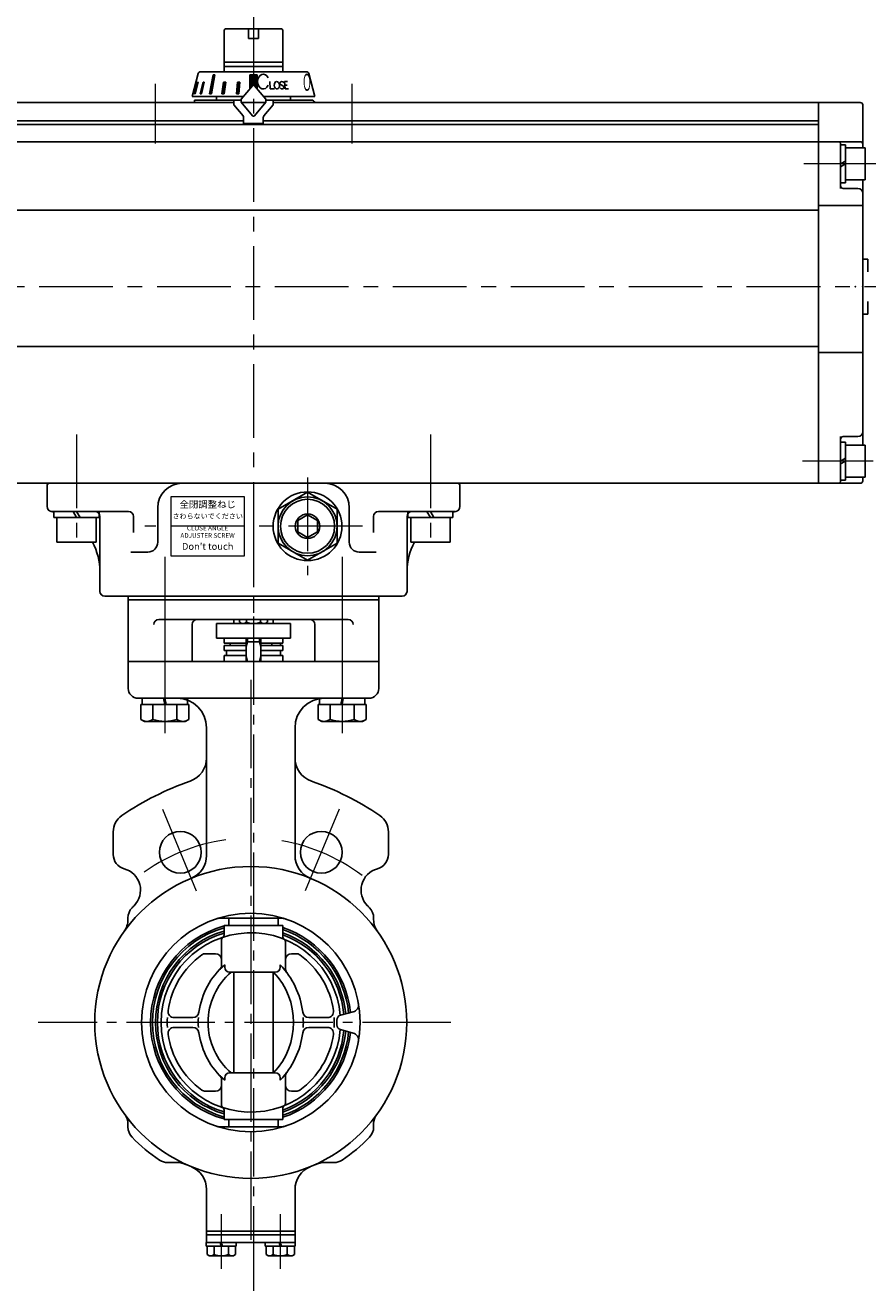
# Model space of a CAD drawing. Extents: x -2033 to -1217, y 192 to 1019.
# Drawn here: x -1847 to -1504, y 227 to 742 of the extents above; entities that cross this region are included whole.
import ezdxf

# ---------------------------------------------------------------- set-up
doc = ezdxf.new("R2010")
doc.units = 0
doc.header["$LTSCALE"] = 4
doc.header["$MEASUREMENT"] = 0
doc.linetypes.add('CENTER', pattern=[12, 9, -1, 1, -1])
doc.linetypes.add('中心線', pattern=[12, 7.5, -1.5, 1.5, -1.5])
doc.layers.get('0').update_dxf_attribs({"linetype": 'CONTINUOUS'})
doc.layers.get('Defpoints').update_dxf_attribs({"color": 252, "linetype": 'CONTINUOUS'})
for name, color, linetype in [('1', 7, 'CONTINUOUS'), ('3', 3, 'CONTINUOUS'), ('4', 7, 'CONTINUOUS'), ('シリンダ', 85, 'CONTINUOUS')]:
    doc.layers.add(name, color=color, linetype=linetype)
doc.layers.add('中心線', color=4, linetype='中心線', lineweight=13)
doc.layers.add('７G_KQ2L06-02AS', color=153, linetype='CONTINUOUS', lineweight=25)
doc.styles.get("Standard").update_dxf_attribs({"font": 'simplex.shx', "bigfont": 'BIGFONT.shx'})
doc.styles.add('丸ゴチック', font='HGRSMP.TTF')

# ---------------------------------------------------------------- blocks, each defined once
blk = doc.blocks.new('HSNH107S10')
for p, q in [((-2.5, 8), (-12.5, 8)), ((-12.5, 8), (-12.5, -8)), ((0, 9.2), (-2.5, 9.2)), ((-2.5, 9.2), (-2.5, 0)), ((-2.5, 8), (-2.5, -8)), ((0, 9.2), (0, 1.44)), ((0, 1.44), (-2.5, 0)), ((0, 0), (-2.5, -1.44)), ((0, 0), (0, -9.2)), ((-2.5, -9.2), (-2.5, -1.44)), ((-2.5, -8), (-12.5, -8)), ((0, -9.2), (-2.5, -9.2))]:
    blk.add_line(p, q)
at = {"flags": 3}
for tag, p in [('OBJNAME', (0, 0)), ('PARAM', (0, -1))]:
    blk.add_attdef(tag, p, '', height=1, dxfattribs=at)
blk = doc.blocks.new('HSNH106S09')
for p, q in [((-2, 6.5), (-10, 6.5)), ((-10, 6.5), (-10, -6.5)), ((0, 7.7), (-2, 7.7)), ((-2, 7.7), (-2, 0)), ((-2, 6.5), (-2, -6.5)), ((0, 7.7), (0, 1.15)), ((0, 1.15), (-2, 0)), ((0, 0), (-2, -1.15)), ((0, 0), (0, -7.7)), ((-2, -7.7), (-2, -1.15)), ((-2, -6.5), (-10, -6.5)), ((0, -7.7), (-2, -7.7))]:
    blk.add_line(p, q)
at = {"flags": 3}
for tag, p in [('OBJNAME', (0, 0)), ('PARAM', (0, -1))]:
    blk.add_attdef(tag, p, '', height=1, dxfattribs=at)

msp = doc.modelspace()

# ---------------------------------------------------------------- hatches: boundary and pattern name
at = {"layer": 'シリンダ', "lineweight": 9, "ltscale": 0.06}
h = msp.add_hatch(dxfattribs=at)
h.set_pattern_fill('ANSI31', color=256, scale=0.1, style=0)
h.set_pattern_definition([(45, (23845.3572, 16895.38207), (-0.224506403, 0.224506403), [])])
h.paths.add_polyline_path([(-1752.858, 721.903), (-1754.358, 721.903), (-1754.358, 717.707, -0.2216947), (-1753.975, 717.528), (-1752.858, 716.197)])
h.paths.add_polyline_path([(-1754.358, 721.903), (-1755.858, 721.903), (-1755.858, 716.197), (-1754.741, 717.528, -0.2216947), (-1754.358, 717.707)])
h.paths.add_polyline_path([(-1759.942, 719.005), (-1760.908, 719.005), (-1761.243, 714.207), (-1760.277, 714.207)])
h.paths.add_polyline_path([(-1765.669, 719.005), (-1766.512, 719.005), (-1767.183, 714.207), (-1766.293, 714.207)])
h.paths.add_polyline_path([(-1770.03, 721.903), (-1770.738, 721.903), (-1772.203, 714.207), (-1771.495, 714.207)])
h.paths.add_polyline_path([(-1774.409, 719.005), (-1774.909, 719.005), (-1776.03, 714.207), (-1775.53, 714.207)])
h.paths.add_polyline_path([(-1776.871, 719.005), (-1777.13, 719.005), (-1778.381, 714.207), (-1778.122, 714.207)])

# ---------------------------------------------------------------- linework, layer by layer
at = {"layer": '1', "color": 2, "linetype": 'CENTER', "lineweight": 13}
for p, q in [((-1754.358, 549.444), (-1754.358, 227.022)), ((-1790.421, 493.603), (-1790.421, 459.211)), ((-1718.296, 493.603), (-1718.296, 459.211)), ((-1755.458, 475.7), (-1755.458, 244.828)), ((-1674.051, 336.207), (-1841.975, 336.207)), ((-1767.458, 258.153), (-1767.458, 235.895)), ((-1743.458, 258.153), (-1743.458, 235.895))]:
    msp.add_line(p, q, dxfattribs=at)
at = {"layer": '1'}
for p, q in [((-1762.358, 498.607), (-1762.358, 500.207)), ((-1760.108, 499.098), (-1760.108, 500.207)), ((-1757.233, 499.098), (-1757.233, 500.207)), ((-1751.483, 499.098), (-1751.483, 500.207)), ((-1748.608, 499.098), (-1748.608, 500.207)), ((-1746.358, 498.607), (-1746.358, 500.207)), ((-1769.358, 498.607), (-1739.358, 498.607)), ((-1769.358, 492.607), (-1769.358, 498.607)), ((-1760.108, 499.098), (-1759.258, 498.607)), ((-1748.608, 499.098), (-1749.458, 498.607)), ((-1739.358, 492.607), (-1739.358, 498.607)), ((-1769.358, 492.607), (-1739.358, 492.607)), ((-1766.358, 490.607), (-1766.358, 492.607)), ((-1766.358, 490.607), (-1757.358, 490.607)), ((-1766.358, 489.607), (-1757.358, 489.607)), ((-1766.358, 487.607), (-1766.358, 489.607)), ((-1763.908, 490.607), (-1763.908, 489.607)), ((-1757.358, 483.207), (-1757.358, 492.607)), ((-1751.358, 491.207), (-1757.358, 491.207)), ((-1751.358, 483.207), (-1751.358, 492.607)), ((-1751.358, 490.607), (-1742.358, 490.607)), ((-1751.358, 489.607), (-1742.358, 489.607)), ((-1746.846, 490.607), (-1746.846, 489.607)), ((-1743.425, 490.607), (-1743.425, 489.607)), ((-1742.358, 490.607), (-1742.358, 492.607)), ((-1742.358, 487.607), (-1742.358, 489.607)), ((-1757.358, 487.607), (-1766.358, 487.607)), ((-1757.358, 485.607), (-1766.358, 485.607)), ((-1766.358, 483.207), (-1766.358, 485.607)), ((-1765.358, 485.607), (-1765.358, 487.607)), ((-1751.358, 487.607), (-1742.358, 487.607)), ((-1751.358, 485.607), (-1742.358, 485.607)), ((-1743.358, 485.607), (-1743.358, 487.607)), ((-1742.358, 483.207), (-1742.358, 485.607)), ((-1703.358, 483.207), (-1805.358, 483.207)), ((-1805.358, 483.207), (-1805.358, 472.207)), ((-1703.358, 483.207), (-1703.358, 472.207)), ((-1707.358, 468.207), (-1801.358, 468.207)), ((-1773.458, 456.207), (-1773.458, 404.165)), ((-1737.458, 456.207), (-1737.458, 404.165)), ((-1811.458, 413.808), (-1811.458, 404.578)), ((-1699.458, 413.808), (-1699.458, 404.578)), ((-1805.458, 378.745), (-1805.458, 378.019)), ((-1743.542, 378.707), (-1767.375, 378.707)), ((-1764.358, 375.707), (-1764.358, 378.707)), ((-1744.358, 375.707), (-1744.358, 378.707)), ((-1705.458, 378.745), (-1705.458, 378.019)), ((-1742.358, 375.707), (-1766.358, 375.707)), ((-1766.358, 371.769), (-1766.358, 375.707)), ((-1742.358, 370.955), (-1742.358, 375.707)), ((-1767.358, 359.579), (-1767.358, 369.992)), ((-1741.358, 358.107), (-1741.358, 369.202)), ((-1773.951, 364.207), (-1769.858, 364.207)), ((-1738.858, 364.207), (-1736.965, 364.207)), ((-1766.076, 359.707), (-1766.076, 358.707)), ((-1764.076, 356.707), (-1745.487, 356.707)), ((-1762.358, 315.707), (-1762.358, 356.707)), ((-1746.358, 315.707), (-1746.358, 356.707)), ((-1743.487, 359.707), (-1743.487, 358.707)), ((-1713.813, 340.518), (-1718.976, 339.134)), ((-1786.635, 338.207), (-1779.055, 338.207)), ((-1731.837, 338.207), (-1724.281, 338.207)), ((-1720.458, 337.202), (-1720.458, 335.212)), ((-1786.635, 334.207), (-1779.055, 334.207)), ((-1731.837, 334.207), (-1724.281, 334.207)), ((-1713.813, 331.896), (-1718.976, 333.28)), ((-1764.076, 315.707), (-1745.487, 315.707)), ((-1741.358, 303.213), (-1741.358, 314.307)), ((-1767.358, 302.422), (-1767.358, 312.835)), ((-1766.076, 312.707), (-1766.076, 313.707)), ((-1743.487, 312.707), (-1743.487, 313.707)), ((-1773.951, 308.207), (-1769.858, 308.207)), ((-1738.858, 308.207), (-1736.965, 308.207)), ((-1766.358, 296.707), (-1766.358, 300.645)), ((-1742.358, 296.707), (-1742.358, 301.459)), ((-1805.458, 295.046), (-1805.458, 293.67)), ((-1743.542, 293.707), (-1767.375, 293.707)), ((-1742.358, 296.707), (-1766.358, 296.707)), ((-1764.358, 293.707), (-1764.358, 296.707)), ((-1744.358, 293.707), (-1744.358, 296.707)), ((-1705.458, 295.046), (-1705.458, 293.67)), ((-1789.288, 279.207), (-1785.678, 279.207)), ((-1725.238, 279.207), (-1721.629, 279.207)), ((-1773.458, 268.249), (-1773.458, 246.707)), ((-1737.458, 268.249), (-1737.458, 246.707)), ((-1737.458, 251.207), (-1773.458, 251.207)), ((-1737.458, 249.707), (-1773.458, 249.707)), ((-1737.358, 246.707), (-1773.558, 246.707)), ((-1773.558, 245.207), (-1773.558, 246.707)), ((-1761.358, 245.207), (-1773.558, 245.207)), ((-1773.208, 245.207), (-1773.208, 241.698)), ((-1770.333, 245.207), (-1770.333, 241.698)), ((-1767.458, 245.207), (-1767.958, 246.707)), ((-1767.458, 246.707), (-1766.958, 245.207)), ((-1764.583, 245.207), (-1764.583, 241.698)), ((-1761.708, 245.207), (-1761.708, 241.698)), ((-1761.358, 246.707), (-1761.358, 245.207)), ((-1749.558, 245.207), (-1749.558, 246.707)), ((-1737.358, 245.207), (-1749.558, 245.207)), ((-1749.208, 245.207), (-1749.208, 241.698)), ((-1746.333, 245.207), (-1746.333, 241.698)), ((-1743.458, 245.207), (-1743.958, 246.707)), ((-1743.458, 246.707), (-1742.958, 245.207)), ((-1740.583, 245.207), (-1740.583, 241.698)), ((-1737.708, 245.207), (-1737.708, 241.698)), ((-1737.358, 246.707), (-1737.358, 245.207)), ((-1773.208, 241.698), (-1772.358, 241.207)), ((-1772.358, 241.207), (-1762.558, 241.207)), ((-1761.708, 241.698), (-1762.558, 241.207)), ((-1749.208, 241.698), (-1748.358, 241.207)), ((-1748.358, 241.207), (-1738.558, 241.207)), ((-1737.708, 241.698), (-1738.558, 241.207))]:
    msp.add_line(p, q, dxfattribs=at)
at = {"layer": '1', "color": 2}
for p, q in [((-1756.817, 491.207), (-1757.358, 489.207)), ((-1756.817, 491.207), (-1756.817, 492.607)), ((-1751.899, 491.207), (-1751.899, 492.607)), ((-1751.899, 491.207), (-1751.358, 489.207)), ((-1757.358, 485.207), (-1756.817, 483.207)), ((-1751.358, 485.207), (-1751.899, 483.207))]:
    msp.add_line(p, q, dxfattribs=at)
at = {"layer": '1'}
for radius in [63.5, 44.5]:
    msp.add_circle((-1755.458, 336.207), radius, dxfattribs=at)
for centre, radius, start, end in [((-1758.671, 500.946), 2.341, 232.12112, 307.87888), ((-1754.358, 507.23), 8.625, 250.52878, 289.47122), ((-1750.046, 500.946), 2.341, 232.12112, 307.87888), ((-1801.358, 472.207), 4, 180, 270), ((-1707.358, 472.207), 4, 270, 0), ((-1785.458, 456.207), 12, 0, 90), ((-1725.458, 456.207), 12, 90, 180), ((-1783.458, 443.89), 10, 289.31547, 0), ((-1727.458, 443.89), 10, 180, 250.68453), ((-1740.458, 321.207), 120, 109.31547, 124.22887), ((-1770.458, 321.207), 120, 55.77113, 70.68453), ((-1803.458, 413.808), 8, 124.22887, 180), ((-1707.458, 413.808), 8, 0, 55.77113), ((-1805.458, 404.578), 6, 180, 255.00296), ((-1783.458, 404.165), 10, 292.39269, 0), ((-1727.458, 404.165), 10, 180, 247.60731), ((-1705.458, 404.578), 6, 284.99704, 0), ((-1809.34, 390.089), 9, 315, 75.00296), ((-1701.577, 390.089), 9, 104.99704, 225), ((-1799.458, 378.745), 6, 135.96821, 180), ((-1755.458, 336.207), 67.2, 135, 135.96821), ((-1755.458, 336.207), 67.2, 44.03179, 45), ((-1711.458, 378.745), 6, 0, 44.03179), ((-1813.458, 378.019), 8, 324.21225, 0), ((-1767.375, 370.707), 8, 90, 109.05502), ((-1743.542, 370.707), 8, 70.94498, 90), ((-1697.458, 378.019), 8, 180, 215.78775), ((-1755.458, 336.207), 40.771, 105.50643, 254.49357), ((-1755.458, 336.207), 40, 105.81309, 254.18691), ((-1755.458, 336.207), 38.786, 106.32185, 253.67815), ((-1755.458, 336.207), 38.011, 106.66401, 253.33599), ((-1755.458, 336.207), 36.5, 4.55447, 355.44553), ((-1766.358, 369.992), 1, 107.88107, 180), ((-1767.358, 371.769), 1, 288.50173, 0), ((-1755.458, 336.207), 40.771, 5.66279, 71.25805), ((-1755.458, 336.207), 40, 5.48115, 70.88289), ((-1755.458, 336.207), 38.786, 5.18018, 70.25985), ((-1755.458, 336.207), 38.011, 4.97805, 69.84037), ((-1741.358, 370.955), 1, 180, 247.91387), ((-1742.358, 369.202), 1, 0, 68.34517), ((-1755.458, 336.207), 34, 125.95057, 171.78679), ((-1773.951, 361.707), 2.5, 90, 125.95057), ((-1769.858, 361.707), 2.5, 0, 90), ((-1738.858, 361.707), 2.5, 90, 180), ((-1736.965, 361.707), 2.5, 54.04943, 90), ((-1755.458, 336.207), 34, 8.21321, 54.04943), ((-1745.858, 336.207), 31, 130.70613, 172.28022), ((-1745.858, 336.207), 27, 130.60106, 229.39894), ((-1769.858, 359.579), 2.5, 315.75952, 0), ((-1764.076, 358.707), 2, 180, 270), ((-1768.058, 336.207), 30, 316.89533, 43.10467), ((-1745.487, 358.707), 2, 270, 0), ((-1768.058, 336.207), 34, 7.08188, 43.72331), ((-1738.858, 358.107), 2.5, 180, 216.8699), ((-1786.635, 340.707), 2.5, 171.78679, 270), ((-1779.055, 340.707), 2.5, 270, 352.28022), ((-1731.837, 340.707), 2.5, 187.08188, 270), ((-1724.281, 340.707), 2.5, 270, 8.21321), ((-1714.589, 343.416), 3, 285, 10.00288), ((-1755.458, 336.207), 34, 176.62771, 183.37229), ((-1745.858, 336.207), 31, 176.30093, 183.69907), ((-1768.058, 336.207), 34, 356.62771, 3.37229), ((-1755.458, 336.207), 34, 356.62771, 3.37229), ((-1718.458, 337.202), 2, 105, 180), ((-1718.458, 335.212), 2, 180, 255), ((-1786.635, 331.707), 2.5, 90, 188.21321), ((-1755.458, 336.207), 34, 188.21321, 234.04943), ((-1779.055, 331.707), 2.5, 7.71978, 90), ((-1745.858, 336.207), 31, 187.71978, 229.29387), ((-1768.058, 336.207), 34, 316.27669, 352.91812), ((-1755.458, 336.207), 38.011, 290.15963, 355.02195), ((-1755.458, 336.207), 38.786, 289.74015, 354.81982), ((-1755.458, 336.207), 40, 289.11711, 354.51885), ((-1755.458, 336.207), 40.771, 288.74195, 354.33721), ((-1755.458, 336.207), 34, 305.95057, 351.78679), ((-1731.837, 331.707), 2.5, 90, 172.91812), ((-1724.281, 331.707), 2.5, 351.78679, 90), ((-1714.589, 328.999), 3, 349.99712, 75), ((-1769.858, 312.835), 2.5, 0, 44.24048), ((-1764.076, 313.707), 2, 90, 180), ((-1745.487, 313.707), 2, 0, 90), ((-1738.858, 314.307), 2.5, 143.1301, 180), ((-1769.858, 310.707), 2.5, 270, 0), ((-1738.858, 310.707), 2.5, 180, 270), ((-1773.951, 310.707), 2.5, 234.04943, 270), ((-1736.965, 310.707), 2.5, 270, 305.95057), ((-1766.358, 302.422), 1, 180, 252.11893), ((-1767.358, 300.645), 1, 0, 71.49827), ((-1741.358, 301.459), 1, 112.08613, 180), ((-1742.358, 303.213), 1, 291.65483, 0), ((-1811.458, 295.046), 6, 0, 36.31673), ((-1799.458, 293.67), 6, 180, 224.03179), ((-1767.375, 301.707), 8, 250.94498, 270), ((-1743.542, 301.707), 8, 270, 289.05502), ((-1711.458, 293.67), 6, 315.96821, 0), ((-1699.458, 295.046), 6, 143.68327, 180), ((-1755.458, 336.207), 67.2, 224.03179, 236.44269), ((-1755.458, 336.207), 67.2, 303.55731, 315.96821), ((-1789.288, 285.207), 6, 236.44269, 270), ((-1785.678, 269.207), 10, 65.72247, 90), ((-1725.238, 269.207), 10, 90, 114.27753), ((-1721.629, 285.207), 6, 270, 303.55731), ((-1783.458, 268.249), 10, 0, 67.60731), ((-1727.458, 268.249), 10, 112.39269, 180), ((-1771.771, 243.546), 2.341, 232.12112, 307.87888), ((-1767.458, 249.83), 8.625, 250.52878, 289.47122), ((-1763.146, 243.546), 2.341, 232.12112, 307.87888), ((-1747.771, 243.546), 2.341, 232.12112, 307.87888), ((-1743.458, 249.83), 8.625, 250.52878, 289.47122), ((-1739.146, 243.546), 2.341, 232.12112, 307.87888)]:
    msp.add_arc(centre, radius, start, end, dxfattribs=at)
at = {"layer": '3'}
for p, q in [((-1805.358, 509.707), (-1703.358, 509.707)), ((-1703.358, 509.707), (-1805.358, 509.707)), ((-1703.358, 509.707), (-1805.358, 509.707)), ((-1805.358, 509.707), (-1805.358, 483.207)), ((-1703.358, 508.207), (-1805.358, 508.207)), ((-1703.358, 508.207), (-1805.358, 508.207)), ((-1703.358, 509.707), (-1703.358, 483.207)), ((-1715.803, 500.207), (-1792.914, 500.207)), ((-1731.358, 500.207), (-1777.358, 500.207)), ((-1779.358, 483.207), (-1779.358, 498.207)), ((-1729.358, 483.207), (-1729.358, 498.207)), ((-1805.358, 483.207), (-1779.358, 483.207)), ((-1703.358, 483.207), (-1729.358, 483.207))]:
    msp.add_line(p, q, dxfattribs=at)
at = {"layer": '3', "color": 2, "linetype": 'CENTER', "lineweight": 13}
for p, q in [((-1791.43, 423.052), (-1776.888, 387.944)), ((-1719.486, 423.052), (-1734.028, 387.944))]:
    msp.add_line(p, q, dxfattribs=at)
at = {"layer": '3'}
for centre in [(-1784.159, 405.498), (-1726.757, 405.498)]:
    msp.add_circle(centre, 8.5, dxfattribs=at)
for centre, start, end in [((-1792.914, 498.207), 90, 180), ((-1777.358, 498.207), 90, 180), ((-1777.358, 498.207), 90, 180), ((-1731.358, 498.207), 0, 90), ((-1731.358, 498.207), 0, 90), ((-1715.803, 498.207), 0, 90)]:
    msp.add_arc(centre, 2, start, end, dxfattribs=at)
at = {"layer": '3', "color": 2, "linetype": 'CENTER', "lineweight": 13}
for start, end in [(97.82515, 127.17485), (52.82515, 82.17485)]:
    msp.add_arc((-1755.458, 336.207), 75, start, end, dxfattribs=at)
at = {"layer": '3'}
msp.add_point((-1755.458, 336.207), dxfattribs=at)
at = {"layer": '4', "color": 2, "linetype": 'CENTER', "lineweight": 13}
for p, q in [((-1790.421, 525.707), (-1790.421, 453.937)), ((-1718.296, 525.707), (-1718.296, 453.937))]:
    msp.add_line(p, q, dxfattribs=at)
at = {"layer": '4'}
for p, q in [((-1800.221, 465.707), (-1800.221, 459.602)), ((-1790.421, 465.707), (-1800.221, 465.707)), ((-1799.621, 468.207), (-1781.221, 468.207)), ((-1799.621, 465.707), (-1799.621, 468.207)), ((-1781.221, 465.707), (-1799.621, 465.707)), ((-1795.321, 465.707), (-1795.321, 459.602)), ((-1790.421, 465.707), (-1790.921, 468.207)), ((-1790.421, 468.207), (-1789.921, 465.707)), ((-1790.421, 465.707), (-1780.621, 465.707)), ((-1785.521, 465.707), (-1785.521, 459.602)), ((-1781.221, 468.207), (-1781.221, 465.707)), ((-1780.621, 465.707), (-1780.621, 459.602)), ((-1728.096, 465.707), (-1728.096, 459.602)), ((-1718.296, 465.707), (-1728.096, 465.707)), ((-1709.096, 468.207), (-1727.496, 468.207)), ((-1727.496, 468.207), (-1727.496, 465.707)), ((-1727.496, 465.707), (-1709.096, 465.707)), ((-1723.196, 465.707), (-1723.196, 459.602)), ((-1718.296, 468.207), (-1718.796, 465.707)), ((-1718.296, 465.707), (-1717.796, 468.207)), ((-1718.296, 465.707), (-1708.496, 465.707)), ((-1713.396, 465.707), (-1713.396, 459.602)), ((-1709.096, 465.707), (-1709.096, 468.207)), ((-1708.496, 465.707), (-1708.496, 459.602)), ((-1800.221, 459.602), (-1798.671, 458.707)), ((-1798.671, 458.707), (-1790.421, 458.707)), ((-1782.171, 458.707), (-1790.421, 458.707)), ((-1780.621, 459.602), (-1782.171, 458.707)), ((-1728.096, 459.602), (-1726.546, 458.707)), ((-1726.546, 458.707), (-1718.296, 458.707)), ((-1710.046, 458.707), (-1718.296, 458.707)), ((-1708.496, 459.602), (-1710.046, 458.707))]:
    msp.add_line(p, q, dxfattribs=at)
for centre, radius, start, end in [((-1797.771, 462.752), 3.99, 232.12112, 307.87888), ((-1790.421, 473.461), 14.7, 250.52878, 270), ((-1790.421, 473.461), 14.7, 270, 289.47122), ((-1783.071, 462.752), 3.99, 232.12112, 307.87888), ((-1725.646, 462.752), 3.99, 232.12112, 307.87888), ((-1718.296, 473.461), 14.7, 250.52878, 270), ((-1718.296, 473.461), 14.7, 270, 289.47122), ((-1710.946, 462.752), 3.99, 232.12112, 307.87888)]:
    msp.add_arc(centre, radius, start, end, dxfattribs=at)
at = {"layer": 'Defpoints'}
msp.add_line((-1506.358, 642.286), (-1506.358, 629.129), dxfattribs=at)
at = {"layer": 'シリンダ'}
for p, q in [((-1766.358, 740.207), (-1765.858, 740.707)), ((-1766.358, 723.207), (-1766.358, 740.207)), ((-1756.358, 740.707), (-1765.858, 740.707)), ((-1756.358, 740.707), (-1756.358, 736.707)), ((-1756.358, 736.707), (-1752.358, 736.707)), ((-1742.858, 740.707), (-1752.358, 740.707)), ((-1752.358, 740.707), (-1752.358, 736.707)), ((-1742.858, 740.707), (-1742.358, 740.207)), ((-1742.358, 723.207), (-1742.358, 740.207)), ((-1766.358, 727.149), (-1742.358, 727.149)), ((-1779.358, 713.207), (-1776.877, 722.466)), ((-1775.911, 723.207), (-1754.358, 723.207)), ((-1742.358, 725.399), (-1766.358, 725.399)), ((-1732.805, 723.207), (-1754.358, 723.207)), ((-1729.358, 713.207), (-1731.839, 722.466)), ((-1759.358, 712.026), (-1754.741, 717.528)), ((-1749.358, 712.026), (-1753.975, 717.528)), ((-1778.358, 711.707), (-1778.358, 710.707)), ((-1759.358, 711.707), (-1778.358, 711.707)), ((-1762.358, 711.707), (-1762.358, 709.707)), ((-1759.358, 712.026), (-1759.358, 710.799)), ((-1749.358, 710.799), (-1749.358, 712.026)), ((-1749.358, 711.707), (-1730.858, 711.707)), ((-1746.358, 711.707), (-1746.358, 709.707)), ((-1762.358, 710.707), (-1984.358, 710.707)), ((-1778.358, 710.707), (-1762.358, 710.707)), ((-1762.358, 709.707), (-1758.592, 705.219)), ((-1759.358, 710.799), (-1754.741, 705.297)), ((-1759.281, 710.707), (-1749.435, 710.707)), ((-1749.435, 710.707), (-1759.281, 710.707)), ((-1749.358, 710.799), (-1753.975, 705.297)), ((-1746.358, 709.707), (-1750.124, 705.219)), ((-1524.358, 710.707), (-1746.358, 710.707)), ((-1746.358, 710.707), (-1730.858, 710.707)), ((-1524.358, 710.707), (-1524.358, 555.707)), ((-1507.358, 710.707), (-1524.358, 710.707)), ((-1524.358, 710.707), (-1524.358, 555.707)), ((-1506.358, 709.707), (-1506.358, 692.207)), ((-1984.358, 703.207), (-1758.358, 703.207)), ((-1524.358, 701.707), (-1984.358, 701.707)), ((-1750.358, 703.207), (-1524.358, 703.207)), ((-1524.358, 694.707), (-1984.358, 694.707)), ((-1507.358, 694.707), (-1524.358, 694.707)), ((-1515.358, 675.707), (-1515.358, 693.707)), ((-1508.358, 675.707), (-1514.358, 675.707)), ((-1506.358, 679.207), (-1506.358, 571.207)), ((-1984.358, 666.904), (-1524.358, 666.904)), ((-1506.358, 668.832), (-1524.358, 668.832)), ((-1984.358, 611.417), (-1524.358, 611.417)), ((-1524.358, 608.986), (-1514.358, 608.986)), ((-1514.358, 608.986), (-1506.358, 608.986)), ((-1515.358, 556.707), (-1515.358, 574.707)), ((-1508.358, 574.707), (-1514.358, 574.707)), ((-1506.358, 558.207), (-1506.358, 556.707)), ((-1524.358, 555.707), (-1984.358, 555.707)), ((-1732.358, 552.063), (-1744.358, 545.135)), ((-1720.358, 545.135), (-1732.358, 552.063)), ((-1507.358, 555.707), (-1524.358, 555.707)), ((-1816.858, 512.611), (-1816.858, 542.207)), ((-1793.358, 545.707), (-1793.358, 531.707)), ((-1744.358, 545.135), (-1744.358, 531.279)), ((-1720.358, 531.279), (-1720.358, 545.135)), ((-1715.358, 545.707), (-1715.358, 531.707)), ((-1691.858, 512.611), (-1691.858, 542.207)), ((-1744.358, 531.279), (-1732.358, 524.351)), ((-1732.358, 524.351), (-1720.358, 531.279))]:
    msp.add_line(p, q, dxfattribs=at)
at = {"layer": 'シリンダ', "ltscale": 0.06}
msp.add_line((-1756.358, 740.707), (-1752.358, 740.707), dxfattribs=at)
at = {"layer": 'シリンダ', "ltscale": 2}
for p, q in [((-1772.203, 714.207), (-1770.738, 721.903)), ((-1770.03, 721.903), (-1771.495, 714.207)), ((-1770.738, 721.903), (-1770.03, 721.903)), ((-1752.858, 721.903), (-1755.858, 721.903)), ((-1755.858, 721.903), (-1755.858, 716.197)), ((-1752.858, 716.197), (-1752.858, 721.903)), ((-1778.381, 714.207), (-1777.13, 719.005)), ((-1776.871, 719.005), (-1778.122, 714.207)), ((-1777.13, 719.005), (-1776.871, 719.005)), ((-1776.03, 714.207), (-1774.909, 719.005)), ((-1774.409, 719.005), (-1775.53, 714.207)), ((-1774.909, 719.005), (-1774.409, 719.005)), ((-1767.183, 714.207), (-1766.512, 719.005)), ((-1766.512, 719.005), (-1765.669, 719.005)), ((-1765.669, 719.005), (-1766.293, 714.207)), ((-1760.908, 719.005), (-1761.243, 714.207)), ((-1759.942, 719.005), (-1760.908, 719.005)), ((-1760.277, 714.207), (-1759.942, 719.005)), ((-1747.729, 719.223), (-1747.608, 716.224)), ((-1745.864, 716.224), (-1747.608, 716.224)), ((-1743.153, 717.954), (-1742.4, 717.494)), ((-1742.978, 719.214), (-1742.9, 719.219)), ((-1742.653, 716.229), (-1742.575, 716.234)), ((-1741.518, 716.224), (-1741.676, 719.201)), ((-1741.676, 719.201), (-1740.47, 719.201)), ((-1741.601, 717.782), (-1740.646, 717.782)), ((-1741.518, 716.224), (-1740.109, 716.224)), ((-1779.054, 714.207), (-1779.09, 714.207)), ((-1778.122, 714.207), (-1778.381, 714.207)), ((-1775.53, 714.207), (-1776.03, 714.207)), ((-1771.495, 714.207), (-1772.203, 714.207)), ((-1766.293, 714.207), (-1767.183, 714.207)), ((-1761.243, 714.207), (-1760.277, 714.207)), ((-1758.358, 702.107), (-1758.358, 704.576)), ((-1750.358, 702.107), (-1758.358, 702.107)), ((-1750.358, 704.576), (-1750.358, 702.107))]:
    msp.add_line(p, q, dxfattribs=at)
at = {"layer": 'シリンダ', "ltscale": 0.5}
for p, q in [((-1779.358, 713.207), (-1758.367, 713.207)), ((-1729.358, 713.207), (-1750.349, 713.207)), ((-1838.358, 546.207), (-1838.358, 554.707)), ((-1837.358, 555.707), (-1671.358, 555.707)), ((-1670.358, 546.207), (-1670.358, 554.707)), ((-1805.241, 544.207), (-1836.858, 544.207)), ((-1803.241, 535.696), (-1803.241, 542.207)), ((-1705.475, 535.696), (-1705.475, 542.207)), ((-1703.475, 544.207), (-1672.358, 544.207)), ((-1804.241, 527.707), (-1797.358, 527.707)), ((-1704.475, 527.707), (-1711.358, 527.707)), ((-1816.858, 511.707), (-1816.858, 512.61)), ((-1691.858, 511.707), (-1691.858, 512.61)), ((-1693.858, 509.707), (-1814.858, 509.707))]:
    msp.add_line(p, q, dxfattribs=at)
at = {"layer": 'シリンダ', "linetype": 'Continuous'}
for p, q in [((-1769.358, 713.207), (-1769.358, 711.707)), ((-1739.358, 711.707), (-1739.358, 713.207))]:
    msp.add_line(p, q, dxfattribs=at)
at = {"layer": 'シリンダ', "ltscale": 0.3}
for points in [[(-1504.358, 641.707), (-1504.358, 646.87), (-1506.358, 646.87), (-1506.358, 641.707)], [(-1504.358, 629.707), (-1504.358, 624.544), (-1506.358, 624.544), (-1506.358, 629.707)]]:
    msp.add_lwpolyline(points, dxfattribs=at)
at = {"layer": 'シリンダ', "lineweight": 15, "ltscale": 0.06}
msp.add_lwpolyline([(-1787.995, 526.207), (-1757.994, 526.145), (-1757.994, 550.145), (-1787.995, 550.207)], close=True, dxfattribs=at)
at = {"layer": 'シリンダ', "flags": 128}
msp.add_lwpolyline([(-1736.358, 535.898), (-1732.358, 533.588), (-1728.358, 535.898), (-1728.358, 540.516), (-1732.358, 542.826), (-1736.358, 540.516)], close=True, dxfattribs=at)
at = {"layer": 'シリンダ'}
for radius in [14, 12, 5]:
    msp.add_circle((-1732.358, 538.207), radius, dxfattribs=at)
at = {"layer": 'シリンダ', "linetype": 'Continuous'}
msp.add_circle((-1732.358, 538.207), 11, dxfattribs=at)
at = {"layer": 'シリンダ'}
for centre, radius, start, end in [((-1775.911, 722.207), 1, 90, 165), ((-1732.805, 722.207), 1, 15, 90), ((-1754.358, 717.207), 0.5, 40, 140), ((-1754.358, 717.207), 0.5, 40, 140), ((-1507.358, 709.707), 1, 0, 90), ((-1759.358, 704.576), 1, 0, 40), ((-1754.358, 705.618), 0.5, 220, 320), ((-1749.358, 704.576), 1, 140, 180), ((-1516.358, 693.707), 1, 0, 90), ((-1507.358, 693.707), 1, 0, 90), ((-1514.358, 676.707), 1, 180, 270), ((-1508.358, 673.707), 2, 0, 90), ((-1514.358, 573.707), 1, 90, 180), ((-1508.358, 576.707), 2, 270, 0), ((-1516.358, 556.707), 1, 270, 0), ((-1507.358, 556.707), 1, 270, 0), ((-1783.358, 545.707), 10, 90, 180), ((-1725.358, 545.707), 10, 0, 90), ((-1818.858, 542.207), 2, 0, 90), ((-1689.858, 542.207), 2, 90, 180)]:
    msp.add_arc(centre, radius, start, end, dxfattribs=at)
at = {"layer": 'シリンダ', "ltscale": 2}
for centre, radius, start, end in [((-1742.933, 718.565), 0.65, 94, 250.18781), ((-1742.723, 717.227), 1, 214.80878, 274), ((-1742.83, 718.221), 1, 35.15531, 94), ((-1742.62, 716.883), 0.65, 274, 70.18781), ((-1730.858, 710.207), 1.5, 19.47122, 90)]:
    msp.add_arc(centre, radius, start, end, dxfattribs=at)
at = {"layer": 'シリンダ', "ltscale": 0.5}
for centre, radius, start, end in [((-1837.358, 554.707), 1, 90, 180), ((-1671.358, 554.707), 1, 0, 90), ((-1836.358, 546.207), 2, 180, 258.24616), ((-1672.358, 546.207), 2, 281.75384, 0), ((-1841.858, 519.773), 25, 75.40411, 78.24616), ((-1805.241, 542.207), 2, 0, 90), ((-1703.475, 542.207), 2, 90, 180), ((-1666.858, 519.773), 25, 101.75384, 104.59589), ((-1841.858, 519.773), 25, 0, 28.51275), ((-1797.358, 531.707), 4, 270, 0), ((-1711.358, 531.707), 4, 180, 270), ((-1666.858, 519.773), 25, 151.48725, 180), ((-1814.858, 511.707), 2, 180, 270), ((-1693.858, 511.707), 2, 270, 0)]:
    msp.add_arc(centre, radius, start, end, dxfattribs=at)
at = {"layer": 'シリンダ', "ltscale": 2}
msp.add_ellipse((-1750.387, 719.228), major_axis=(-0.005, 3.021), ratio=0.7537789, start_param=-1.0510473, end_param=4.1930897, dxfattribs=at)
msp.add_ellipse((-1744.835, 717.724), major_axis=(-0.105, 1.496), ratio=0.70636, dxfattribs=at)
at = {"layer": '中心線'}
for p, q in [((-1754.358, 748.201), (-1754.358, 502.979)), ((-1794.358, 718.309), (-1794.358, 694.058)), ((-1714.358, 718.309), (-1714.358, 694.058)), ((-1500.303, 685.707), (-1530.91, 685.707)), ((-1475.629, 635.707), (-2016.994, 635.707)), ((-1826.358, 575.604), (-1826.358, 529.225)), ((-1682.358, 575.592), (-1682.358, 529.816)), ((-1502.142, 564.707), (-1530.91, 564.707)), ((-1732.358, 558.067), (-1732.358, 518.348)), ((-1710.049, 538.207), (-1798.62, 538.207))]:
    msp.add_line(p, q, dxfattribs=at)
at = {"layer": '７G_KQ2L06-02AS'}
for p in [(-1509.358, 635.707), (-1506.358, 635.707)]:
    msp.add_point(p, dxfattribs=at)

# ---------------------------------------------------------------- block references
at = {"layer": 'シリンダ', "ltscale": 0.06}
for name, p, rotation in [('HSNH106S09', (-1515.358, 685.707), 180), ('HSNH106S09', (-1515.358, 564.707), 180), ('HSNH107S10', (-1826.358, 544.207), 90.00000000020837), ('HSNH107S10', (-1682.358, 544.207), 90)]:
    msp.add_blockref(name, p, dxfattribs=dict(at, rotation=rotation))

# ---------------------------------------------------------------- texts
at = {"layer": 'シリンダ', "oblique": 7, "text_generation_flag": 2, "width": 0.4}
msp.add_text('Ｏ', height=7, rotation=1, dxfattribs=at).set_placement((-1730.625, 715.457))
at = {"layer": 'シリンダ', "lineweight": 15, "ltscale": 0.06, "width": 38, "attachment_point": 5, "style": '丸ゴチック'}
for s, insert, char_height in [('全閉調整ねじ', (-1772.994, 546.77), 2.8), ('さわらないでください', (-1772.994, 542.062), 2.1), ("Don't touch", (-1772.995, 529.64), 2.8)]:
    msp.add_mtext(s, dxfattribs=dict(at, insert=insert, char_height=char_height))
at = {"layer": 'シリンダ', "lineweight": 15, "ltscale": 0.06, "insert": (-1773.051, 535.707), "char_height": 1.9, "width": 38, "attachment_point": 5, "line_spacing_factor": 0.947368, "style": '丸ゴチック'}
msp.add_mtext('CLOSE ANGLE \\PADJUSTER SCREW', dxfattribs=at)

doc.saveas('drawing.dxf')
